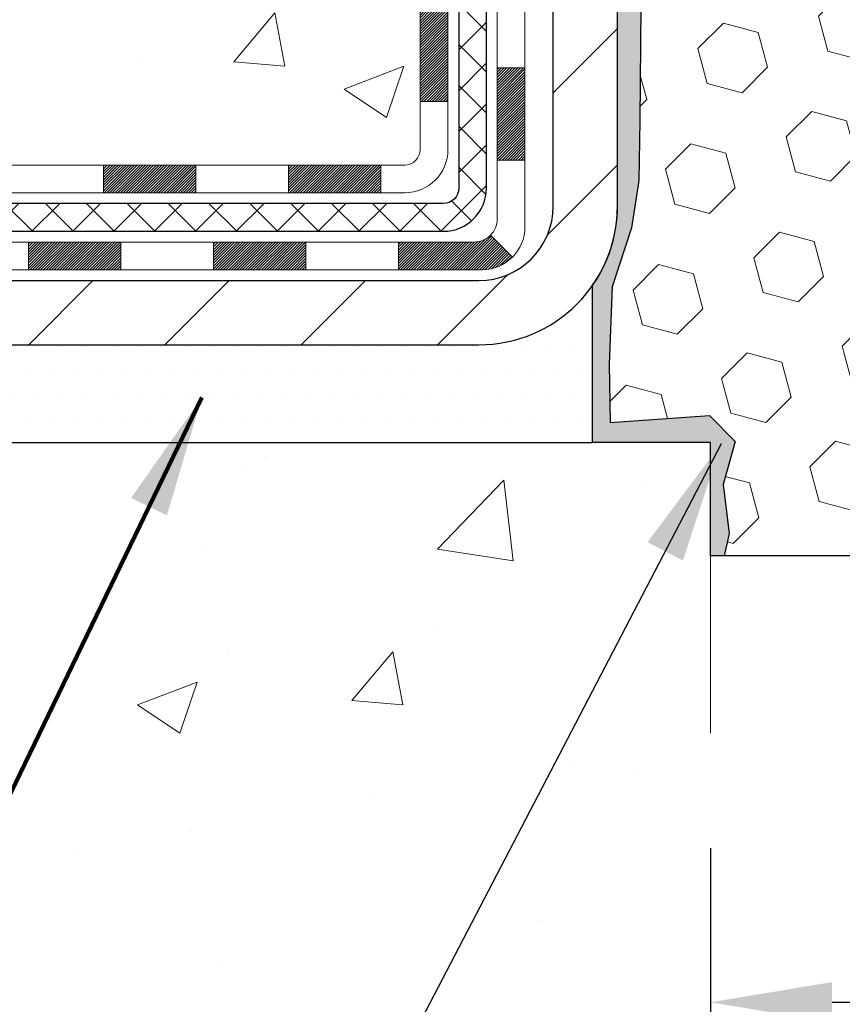
# Model space of a CAD drawing. Extents: x -7 to 3254, y -7 to 1977.
# Drawn here: x 12 to 14, y 13 to 16 of the extents above; entities that cross this region are included whole.
import ezdxf

# ---------------------------------------------------------------- set-up
doc = ezdxf.new("R2010")
doc.units = 0
doc.header["$LTSCALE"] = 5
doc.header["$MEASUREMENT"] = 0
doc.layers.get('DEFPOINTS').update_dxf_attribs({"linetype": 'CONTINUOUS'})
for name, color, linetype, lineweight in [('CONCRETE - H', 130, 'CONTINUOUS', 9), ('CONCRETE - L', 132, 'CONTINUOUS', 13), ('DECK COAT - H', 20, 'CONTINUOUS', 20), ('DECK COAT - L', 22, 'CONTINUOUS', 18), ('DIMS', 50, 'CONTINUOUS', 25), ('EPOXY ADHESIVE - H', 50, 'CONTINUOUS', 15), ('EPOXY ADHESIVE - L', 52, 'CONTINUOUS', 25), ('FOAM INSERT - H', 150, 'CONTINUOUS', 9), ('FOAM INSERT - L', 152, 'CONTINUOUS', 25), ('MIG FOOT - H', 251, 'CONTINUOUS', 20), ('MIG FOOT - L', 7, 'CONTINUOUS', 30), ('PVC SIDESHEET - H', 170, 'CONTINUOUS', 20), ('PVC SIDESHEET - L', 150, 'CONTINUOUS', 25), ('SETTING BED - H', 210, 'CONTINUOUS', 20), ('SETTING BED - L', 212, 'CONTINUOUS', 25), ('TEXT - 4', 241, 'CONTINUOUS', 25)]:
    doc.layers.add(name, color=color, linetype=linetype, lineweight=lineweight)
doc.styles.add('ROMANS', font='romans', dxfattribs={"width": 0.9})
doc.dimstyles.get("Standard").update_dxf_attribs({"dimtxt": 0.18, "dimasz": 0.18, "dimexe": 0.18, "dimexo": 0.0625, "dimgap": 0.09, "dimtad": 0, "dimtih": 1, "dimtoh": 1, "dimdec": 4, "dimzin": 0, "dimdsep": 46, "dimtxsty": 'Standard', "dimcen": 0.09, "dimadec": 0, "dimazin": 0, "dimtfac": 1, "dimtdec": 4, "dimtofl": 0, "dimtmove": 0, "dimatfit": 3, "dimfxl": 1, "dimtolj": 1, "dimtzin": 0, "dimarcsym": 0})
pattern_1 = [(49.99999999999999, (-149.043123990702, 77.84145480250002), (1.556454596243635, -0.1361721329122314), [0.16275, -1.79025]), (355, (-149.043123990702, 77.84145480250002), (-0.30109039394021, 1.632256930129026), [0.1302, -1.4322]), (100.45144446, (-148.913419442932, 77.83010712602002), (1.255364197397833, 1.496084780401926), [0.1383162166399999, -1.521478383039999]), (46.18420000000002, (-149.043123990702, 78.27545480250002), (2.315913687557312, -0.3591768393209761), [0.2441249999999999, -2.685374999999999]), (96.63563549, (-148.8501312540519, 78.24552332631002), (2.028216422113076, 2.113837363680775), [0.20747444214, -2.282218859199999]), (351.1841639899999, (-149.043123990702, 78.27545480250002), (2.028216420768858, 2.113837362585878), [0.1953, -2.14830000217]), (21, (-148.8261239907019, 78.16695480250003), (1.295288303097062, -0.8736829927437852), [0.16275, -1.79025]), (326.0000000000001, (-148.8261239907019, 78.16695480250003), (0.5279942702698324, 1.573575597751671), [0.1302, -1.4322]), (71.45144474, (-148.718183299522, 78.09414788692003), (1.823282557504037, 0.6998926015897878), [0.1383162123, -1.52147838304]), (37.50000000000001, (-149.043123990702, 77.84145480250002), (0.02638688603852075, 0.7223796628139459), [0, -1.41484, 0, -1.4539, 0, -1.437625]), (7.499999999999999, (-149.043123990702, 77.84145480250002), (0.5708608962494625, 0.8558734147847217), [0, -0.82894, 0, -1.38229, 0, -0.547925]), (327.5, (-149.527033990702, 77.84145480250002), (1.158394686494127, -0.04894407166360407), [0, -0.5425, 0, -1.6926, 0, -2.24595]), (317.5, (-149.744033990702, 77.84145480250002), (1.265513987472978, 0.2172278116611295), [0, -0.70525, 0, -1.12406, 0, -1.59495])]

# ---------------------------------------------------------------- blocks, each defined once
blk = doc.blocks.new('*D27')
at = {"layer": 'DEFPOINTS', "color": 0, "transparency": 16777216}
for p in [(13.74066801648064, 13.83020448351532), (27.74066801648064, 13.83020448351532), (27.74066801648064, 13.12666720145339)]:
    blk.add_point(p, dxfattribs=at)
at = {"layer": 'DIMS', "color": 0, "lineweight": -2, "transparency": 16777216}
for p, q in [((13.74066801648064, 13.52020448351532), (13.74066801648064, 12.81666720145339)), ((27.74066801648064, 13.52020448351532), (27.74066801648064, 12.81666720145339)), ((14.05066801648064, 13.12666720145339), (17.42368352939152, 13.12666720145339)), ((27.43066801648064, 13.12666720145339), (20.62701686272485, 13.12666720145339))]:
    blk.add_line(p, q, dxfattribs=at)
at = {"layer": 'DIMS', "color": 0, "transparency": 16777216}
for points in [[(14.05066801648064, 13.17833386812005), (14.05066801648064, 13.07500053478672), (13.74066801648064, 13.12666720145339)], [(27.43066801648064, 13.17833386812005), (27.43066801648064, 13.07500053478672), (27.74066801648064, 13.12666720145339)]]:
    blk.add_solid(points, dxfattribs=at)
at = {"layer": 'DIMS', "color": 0, "transparency": 16777216, "insert": (19.02535019605818, 13.12666720145339), "char_height": 0.31, "attachment_point": 5}
blk.add_mtext('\\A1;14 IN\\P [355.6mm]', dxfattribs=at)

msp = doc.modelspace()

# ---------------------------------------------------------------- hatches: boundary and pattern name
at = {"layer": 'CONCRETE - H'}
h = msp.add_hatch(dxfattribs=at)
h.set_pattern_fill('AR-CONC', color=256, scale=0.217)
h.set_pattern_definition(pattern_1)
edge = h.paths.add_edge_path()
edge.add_spline(control_points=[(3.985777310136285, 19.26752020252424), (3.847873280957202, 18.93501914182882), (3.345398937260427, 17.73772111397082), (6.216632165090942, 18.47768455976303), (7.194193459568424, 16.38322840730126), (6.889471375353622, 15.18518413874619), (6.629453920868087, 14.55680589931375)], knot_values=[0, 0, 0, 0, 0.8976278745051537, 3.234769126600763, 4.894874835587563, 6.87713024102711, 6.87713024102711, 6.87713024102711, 6.87713024102711], degree=3, periodic=0)
edge.add_line((6.629464186830148, 14.55680589931353), (7.122455572890118, 14.55680589931215))
edge.add_line((7.122455572890118, 14.55680589931215), (7.122455572890118, 14.75365590782516))
edge.add_line((7.122455572890118, 14.75365590782516), (7.79213927289004, 14.75365590782517))
edge.add_arc((7.792139272890125, 14.7930259078249), 0.03936999999972812, 269.9999999998759, 300.000000000109)
edge.add_line((7.81182427289005, 14.75893048767819), (7.947585180507957, 14.83731208423684))
edge.add_arc((8.00270318050761, 14.74184490782559), 0.1102359999995308, 90.0000000000295, 119.99999999993199, ccw=False)
edge.add_line((8.002703180507552, 14.85208090782513), (8.910661121536492, 14.85208090782513))
edge.add_arc((8.910661121536549, 14.89145090782524), 0.03937000000011182, 269.9999999999172, 300.0000000332594)
edge.add_line((8.930346121556397, 14.85735548768957), (9.610433307695615, 15.25000349049589))
edge.add_arc((9.670433248423024, 15.14608040782075), 0.1199999999999835, 90, 119.9999673213174, ccw=False)
edge.add_line((9.670433248423024, 15.26608040782074), (9.881874630982594, 15.26608040782082))
edge.add_arc((9.881874630982708, 15.30545040782096), 0.03937000000014024, 269.9999999998346, 314.9999999999927)
edge.add_line((9.909713424958113, 15.27761161384555), (10.02617994909045, 15.394078137978))
edge.add_arc((10.27588192339744, 15.14437616367157), 0.3531319186158823, 103.90200089111772, 135.0000000000644, ccw=False)
edge.add_arc((10.5651665164805, 13.97560639023135), 1.557170273114089, 76.09799910892599, 103.90200089106969, ccw=False)
edge.add_arc((10.85445110956405, 15.14437616367096), 0.3531319186163584, 44.999999999992724, 76.09799910896322, ccw=False)
edge.add_line((11.10415308387113, 15.39407813797797), (11.22061960800377, 15.27761161384552))
edge.add_arc((11.24845840197898, 15.30545040782064), 0.03936999999978212, 224.9999999999049, 270)
edge.add_line((11.24845840197898, 15.26608040782085), (12.95936350446314, 15.26608040782082))
edge.add_arc((12.95936350446308, 15.30545040782084), 0.03937000000001234, 270.0000000000828, 360.0000000000103)
edge.add_line((12.9987335044631, 15.30545040782084), (12.99873350446288, 16.60993396519183))
edge.add_line((12.99873350446288, 16.60993396519183), (12.99873350446322, 16.62123253342835))
edge.add_arc((12.95936350446317, 16.62123253342831), 0.03937000000004787, 6.204384036985042e-11, 72.69762276303406)
edge.add_line((12.97107271283338, 16.65882098031491), (12.95379977173994, 16.66534697710975))
edge.add_line((12.95379977173994, 16.66534697710975), (12.93662317556553, 16.67206135717814))
edge.add_line((12.93662317556553, 16.67206135717814), (12.91963926922907, 16.6791525037936))
edge.add_line((12.91963926922907, 16.6791525037936), (12.90294439764946, 16.68680880022967))
edge.add_line((12.90294439764946, 16.68680880022967), (12.88663490574586, 16.69521862975989))
edge.add_line((12.88663490574586, 16.69521862975989), (12.87079599142103, 16.70453420148084))
edge.add_line((12.87079599142103, 16.70453420148084), (12.85545546211111, 16.71472148156053))
edge.add_line((12.85545546211111, 16.71472148156053), (12.84062270794519, 16.72568666852072))
edge.add_line((12.84062270794519, 16.72568666852072), (12.82630711052391, 16.73733593320577))
edge.add_line((12.82630711052391, 16.73733593320577), (12.81251805492914, 16.74957549768672))
edge.add_line((12.81251805492914, 16.74957549768672), (12.79926677574556, 16.76233879928395))
edge.add_line((12.79926677574556, 16.76233879928395), (12.78656939419275, 16.77563118216969))
edge.add_line((12.78656939419275, 16.77563118216969), (12.77443926659922, 16.78945925825369))
edge.add_line((12.77443926659922, 16.78945925825369), (12.76287647600955, 16.80379062743873))
edge.add_line((12.76287647600955, 16.80379062743873), (12.75187801492794, 16.81858380610399))
edge.add_line((12.75187801492794, 16.81858380610399), (12.74144087585856, 16.83379731062874))
edge.add_line((12.74144087585856, 16.83379731062874), (12.73156205130559, 16.84938965739221))
edge.add_line((12.73156205130559, 16.84938965739221), (12.72223853377287, 16.86531936277356))
edge.add_line((12.72223853377287, 16.86531936277356), (12.71346725213144, 16.88154498502743))
edge.add_line((12.71346725213144, 16.88154498502743), (12.70524000757601, 16.89802845678699))
edge.add_line((12.70524000757601, 16.89802845678699), (12.69753979186751, 16.91473750792457))
edge.add_line((12.69753979186751, 16.91473750792457), (12.69034872848297, 16.93164043970589))
edge.add_line((12.69034872848297, 16.93164043970589), (12.68364846426201, 16.94870703889833))
edge.add_line((12.68364846426201, 16.94870703889833), (12.67741608850102, 16.96592129643577))
edge.add_line((12.67741608850102, 16.96592129643577), (12.67162615839507, 16.9832750948718))
edge.add_line((12.67162615839507, 16.9832750948718), (12.66625320399513, 17.00076040135656))
edge.add_line((12.66625320399513, 17.00076040135656), (12.66127175535271, 17.01836918304011))
edge.add_line((12.66127175535271, 17.01836918304011), (12.6566563425188, 17.03609340707254))
edge.add_line((12.6566563425188, 17.03609340707254), (12.6523814955448, 17.05392504060399))
edge.add_line((12.6523814955448, 17.05392504060399), (12.64842174448191, 17.0718560507845))
edge.add_line((12.64842174448191, 17.0718560507845), (12.64475161938154, 17.08987840476419))
edge.add_line((12.64475161938154, 17.08987840476419), (12.64134565029454, 17.10798406969315))
edge.add_line((12.64134565029454, 17.10798406969315), (12.63817836727256, 17.12616501272149))
edge.add_line((12.63817836727256, 17.12616501272149), (12.63522430036656, 17.14441320099928))
edge.add_line((12.63522430036656, 17.14441320099928), (12.63245797962796, 17.16272060167663))
edge.add_line((12.63245797962796, 17.16272060167663), (12.62985393510795, 17.18107918190361))
edge.add_line((12.62985393510795, 17.18107918190361), (12.62738669685771, 17.19948090883034))
edge.add_line((12.62738669685771, 17.19948090883034), (12.62503079492845, 17.21791774960693))
edge.add_line((12.62503079492845, 17.21791774960693), (12.62276075937157, 17.23638167138344))
edge.add_line((12.62276075937157, 17.23638167138344), (12.62055112023828, 17.25486464130995))
edge.add_line((12.62055112023828, 17.25486464130995), (12.61837640757975, 17.27335862653661))
edge.add_line((12.61837640757975, 17.27335862653661), (12.61837640757975, 17.28709395886665))
edge.add_line((12.61837640757975, 17.28709395886665), (12.62055112023828, 17.3055879440933))
edge.add_line((12.62055112023828, 17.3055879440933), (12.62276075937157, 17.32407091401984))
edge.add_line((12.62276075937157, 17.32407091401984), (12.62503079492845, 17.34253483579636))
edge.add_line((12.62503079492845, 17.34253483579636), (12.62738669685771, 17.36097167657294))
edge.add_line((12.62738669685771, 17.36097167657294), (12.62985393510795, 17.37937340349967))
edge.add_line((12.62985393510795, 17.37937340349967), (12.63245797962796, 17.39773198372666))
edge.add_line((12.63245797962796, 17.39773198372666), (12.63522430036656, 17.416039384404))
edge.add_line((12.63522430036656, 17.416039384404), (12.63817836727256, 17.4342875726818))
edge.add_line((12.63817836727256, 17.4342875726818), (12.64134565029454, 17.45246851571011))
edge.add_line((12.64134565029454, 17.45246851571011), (12.64475161938154, 17.47057418063909))
edge.add_line((12.64475161938154, 17.47057418063909), (12.64842174448191, 17.48859653461878))
edge.add_line((12.64842174448191, 17.48859653461878), (12.6523814955448, 17.50652754479927))
edge.add_line((12.6523814955448, 17.50652754479927), (12.6566563425188, 17.52435917833071))
edge.add_line((12.6566563425188, 17.52435917833071), (12.66127175535271, 17.54208340236315))
edge.add_line((12.66127175535271, 17.54208340236315), (12.66625320399513, 17.5596921840467))
edge.add_line((12.66625320399513, 17.5596921840467), (12.67162615839507, 17.57717749053145))
edge.add_line((12.67162615839507, 17.57717749053145), (12.67741608850102, 17.59453128896749))
edge.add_line((12.67741608850102, 17.59453128896749), (12.68364846426201, 17.61174554650492))
edge.add_line((12.68364846426201, 17.61174554650492), (12.69034872848297, 17.6288121456974))
edge.add_line((12.69034872848297, 17.6288121456974), (12.69753979186751, 17.64571507747871))
edge.add_line((12.69753979186751, 17.64571507747871), (12.70524000757601, 17.66242412861629))
edge.add_line((12.70524000757601, 17.66242412861629), (12.71346725213144, 17.67890760037585))
edge.add_line((12.71346725213144, 17.67890760037585), (12.72223853377298, 17.69513322262972))
edge.add_line((12.72223853377298, 17.69513322262972), (12.73156205130559, 17.7110629280111))
edge.add_line((12.73156205130559, 17.7110629280111), (12.74144087585867, 17.72665527477454))
edge.add_line((12.74144087585867, 17.72665527477454), (12.75187801492805, 17.7418687792993))
edge.add_line((12.75187801492805, 17.7418687792993), (12.76287647600967, 17.75666195796458))
edge.add_line((12.76287647600967, 17.75666195796458), (12.77443926659922, 17.7709933271496))
edge.add_line((12.77443926659922, 17.7709933271496), (12.78656939419275, 17.78482140323359))
edge.add_line((12.78656939419275, 17.78482140323359), (12.79926677574568, 17.7981137861193))
edge.add_line((12.79926677574568, 17.7981137861193), (12.81251805492914, 17.81087708771653))
edge.add_line((12.81251805492914, 17.81087708771653), (12.82630711052403, 17.82311665219751))
edge.add_line((12.82630711052403, 17.82311665219751), (12.84062270794519, 17.83476591688253))
edge.add_line((12.84062270794519, 17.83476591688253), (12.85545546211111, 17.84573110384272))
edge.add_line((12.85545546211111, 17.84573110384272), (12.87079599142103, 17.85591838392241))
edge.add_line((12.87079599142103, 17.85591838392241), (12.88663490574586, 17.86523395564339))
edge.add_line((12.88663490574586, 17.86523395564339), (12.90294439764958, 17.87364378517358))
edge.add_line((12.90294439764958, 17.87364378517358), (12.91963926922907, 17.88130008160965))
edge.add_line((12.91963926922907, 17.88130008160965), (12.93662317556553, 17.88839122822512))
edge.add_line((12.93662317556553, 17.88839122822512), (12.95379977173994, 17.89510560829351))
edge.add_line((12.95379977173994, 17.89510560829351), (12.97107271283338, 17.90163160508834))
edge.add_arc((12.95936350446311, 17.93922005197498), 0.03937000000010585, 287.3023772370265, 359.9999999999586)
edge.add_line((12.99873350446322, 17.93922005197496), (12.99873350446322, 18.12845510083366))
edge.add_line((12.99873350446322, 18.12845510083366), (13.0971585044629, 18.12845510083366))
edge.add_line((13.0971585044629, 18.12845510083366), (13.09689440085683, 18.12845510083365))
edge.add_arc((13.05778850446293, 18.13300765695387), 0.03936999999996848, 353.3597387389237, 417.0968478606554)
edge.add_line((13.07917510109877, 18.16606231448249), (12.76395716064295, 18.37001054595552))
edge.add_arc((12.94164700446439, 18.56870289938322), 0.2665564328766554, 179.9999999998381, 228.1938505934704, ccw=False)
edge.add_line((12.67509057158773, 18.56870289938397), (12.67509057158787, 18.61791650173356))
edge.add_line((12.67509057158787, 18.61791650173356), (12.58534686667875, 18.61791650173356))
edge.add_line((12.58534686667875, 18.61791650173356), (12.58534686667875, 18.56422262914313))
edge.add_line((12.58534686667875, 18.56422262914313), (12.38652796904083, 18.56422262914312))
edge.add_arc((12.38652796904083, 18.64296278662344), 0.07874015748032548, 180.0000000000052, 270, ccw=False)
edge.add_line((12.3077878115605, 18.64296278662344), (12.3077878115605, 18.76758588759164))
edge.add_line((12.3077878115605, 18.76758588759164), (5.240669532458952, 18.76758588759164))
edge.add_line((5.240669532458952, 18.76758588759164), (5.240669532458952, 19.26752020252424))
edge.add_line((5.240669532458952, 19.26752020252424), (3.985777310136285, 19.26752020252424))
h.paths.add_polyline_path([(6.306715710912641, 17.15636032023712), (8.941715710912604, 17.15636032023712), (8.941715710912604, 18.13802698690379), (6.306715710912641, 18.13802698690379)], flags=17)
h = msp.add_hatch(dxfattribs=at)
h.set_pattern_fill('AR-CONC', color=256, scale=0.217)
h.set_pattern_definition(pattern_1)
edge = h.paths.add_edge_path()
edge.add_line((6.629453920867974, 14.55680589931353), (10.33494271691464, 14.55680589930316))
edge.add_line((10.33494271691464, 14.55680589930316), (10.33494271691237, 13.74112655697337))
edge.add_line((10.33494271691237, 13.74112655697337), (10.60052714645818, 13.81430236327108))
edge.add_line((10.60052714645806, 13.81430236327108), (10.49027533166864, 13.71085808270459))
edge.add_line((10.49027533166876, 13.71085808270459), (10.8024253273766, 13.75995594938485))
edge.add_line((10.8024253273766, 13.75995594938485), (10.80242532737887, 14.55680589930185))
edge.add_line((10.80242532737887, 14.55680589930185), (13.67539605603181, 14.55680589929381))
edge.add_line((13.67539605603181, 14.55680589929381), (13.67539605602568, 12.5434593098517))
edge.add_spline(control_points=[(13.67539605602568, 12.5434593098517), (13.23582910057749, 12.5603487674486), (12.30433348509032, 12.59613957361472), (10.50204391085029, 11.90576627130955), (9.186722247595554, 13.90379293380369), (6.846446609415494, 13.41067681006223), (6.666680014686136, 14.36018218222114), (6.629453920867974, 14.55680589931353)], knot_values=[0, 0, 0, 0, 1.332308185977929, 2.823322404776305, 5.141569464197504, 7.287758576092784, 7.848260585836671, 7.848260585836671, 7.848260585836671, 7.848260585836671], degree=3, periodic=0)
h.paths.add_polyline_path([(8.228382656963731, 13.38499026946961), (9.770049323630388, 13.38499026946961), (9.770049323630388, 14.17665693613628), (8.228382656963731, 14.17665693613628)], flags=25)
at = {"layer": 'DECK COAT - H'}
h = msp.add_hatch(dxfattribs=at)
h.set_pattern_fill('ANSI31', color=256, scale=0.03937, style=0)
h.set_pattern_definition([(45, (-166.0455109185029, -124.4489785688735), (-0.003479849246914297, 0.003479849246914297), [])])
h.paths.add_polyline_path([(13.0695995044629, 15.66505557179207), (12.99873350446288, 15.66505557179201), (12.99873350446299, 15.42883557179201), (13.06959950446301, 15.42883557179206)])
h.paths.add_polyline_path([(13.06959950446267, 16.13749557179207), (12.99873350446265, 16.13749557179202), (12.99873350446276, 15.90127557179201), (13.06959950446279, 15.90127557179207)])
h.paths.add_polyline_path([(13.06959950446245, 16.60993396519177), (12.99873350446242, 16.60993396519171), (12.99873350446254, 16.37371557179202), (13.06959950446256, 16.37371557179208)])
h.paths.add_polyline_path([(12.7997039186628, 16.87421759235957), (12.78964943917927, 16.89029859061597), (12.78025118611393, 16.90676286883951), (12.77148323516693, 16.92358482564603), (12.7633202295265, 16.94073309256069), (12.75573681909887, 16.95817623284134), (12.74870765378981, 16.97588280974571), (12.74634253442255, 16.9824097499374), (12.68071563424783, 16.95680772043525), (12.68364846426678, 16.94870703889822), (12.69034872848775, 16.93164043970577), (12.69753979187229, 16.91473750792446), (12.70524000758067, 16.89802845678688), (12.71346725213621, 16.88154498502732), (12.72223853377764, 16.86531936277345), (12.73156205131025, 16.84938965739209), (12.74144087586333, 16.83379731062863), (12.75187801493271, 16.81858380610387), (12.76287647601433, 16.80379062743862), (12.77443926660399, 16.78945925825357), (12.78656939419753, 16.77563118216958), (12.79926677575034, 16.76233879928384), (12.81251805493392, 16.74957549768661), (12.81799140331557, 16.74471719539147), (12.86483514599414, 16.79748918627831), (12.86061669581082, 16.80111298548709), (12.84696720949958, 16.81441970745149), (12.83406074397445, 16.82852008270277), (12.82188849908633, 16.84327227928239), (12.81044153888152, 16.85853541442432)])
h.paths.add_polyline_path([(12.68916548955795, 17.27365424583635, -0.05548686241699283), (12.68915689369172, 17.28672111945551), (12.69125524552263, 17.30557145047086), (12.69340284690011, 17.32441682215116), (12.69563632761654, 17.34325354594651), (12.69799231746472, 17.36207793330695), (12.70050744623691, 17.38088629568253), (12.70321834372592, 17.39967494452327), (12.70616163972423, 17.41844019127925), (12.70824269908135, 17.43057944357366), (12.63945643462515, 17.44162397725191), (12.63817836727733, 17.43428757268168), (12.63522430037133, 17.41603938440389), (12.63245797963273, 17.39773198372654), (12.62985393511261, 17.37937340349956), (12.62738669686249, 17.36097167657283), (12.62503079493322, 17.34253483579624), (12.62276075937635, 17.32407091401976), (12.62055112024305, 17.30558794409322), (12.61837640758452, 17.28709395886656, 0.05859327961190841), (12.6183832530842, 17.27330041168705), (12.62055112024305, 17.25486464130984), (12.62276075937635, 17.23638167138333), (12.62503079493322, 17.21791774960681), (12.62738669686249, 17.19948090883022), (12.62776963781155, 17.19662477007918), (12.69730187996336, 17.20389125607642), (12.69563632761654, 17.21719903945652), (12.69340284690011, 17.23603576325186), (12.69125524552263, 17.25488113493216)])
h.paths.add_polyline_path([(12.84696720949958, 17.74603287795151), (12.86061669581082, 17.75933959991593), (12.87501800305736, 17.77171083663492), (12.89017923951272, 17.78300649811251), (12.90606171270625, 17.79320432642299), (12.92370898352979, 17.80312370861336), (12.88644813999079, 17.86512411037265), (12.87079599142581, 17.8559183839223), (12.85545546211577, 17.84573110384261), (12.84062270794996, 17.83476591688242), (12.82630711052869, 17.8231166521974), (12.81251805493392, 17.81087708771642), (12.79926677575034, 17.79811378611919), (12.78656939419753, 17.78482140323348), (12.77443926660399, 17.77099332714948), (12.76287647601433, 17.75666195796447), (12.75187801493283, 17.74186877929918), (12.74144087586345, 17.72665527477443), (12.73156205131025, 17.71106292801099), (12.72223853377776, 17.69513322262961), (12.71346725213621, 17.67890760037574), (12.71212569649722, 17.67621976311247), (12.77650332007286, 17.64649916074939), (12.78025118611393, 17.65368971656352), (12.78964943917927, 17.67015399478703), (12.7997039186628, 17.68623499304346), (12.81044153888152, 17.7019171709787), (12.82188849908633, 17.71718030612061), (12.83406074397445, 17.73193250270023)])
h.paths.add_polyline_path([(13.06959950446802, 18.12845510083355), (12.99873350446799, 18.12845510083355), (12.99873350446799, 18.05310948971496), (13.06959950446802, 18.05310948971496)])
h.paths.add_polyline_path([(13.26644950446112, 15.98678009381112), (13.19558350446269, 15.98678009381106), (13.1955835044628, 15.75056009381106), (13.26644950446158, 15.75056009381112)])
h.paths.add_polyline_path([(13.2664495044601, 16.45922009381113), (13.19558350446235, 16.45922009381107), (13.19558350446258, 16.22300009381107), (13.26644950446055, 16.22300009381112)])
h.paths.add_polyline_path([(13.09631455650927, 16.9038032401676), (13.09469420950987, 16.90416775471786), (13.08895618959562, 16.90537973819895), (13.08212191204851, 16.9068480768037), (13.07550755403238, 16.90831258749486), (13.06922826139046, 16.90976552272184), (13.06320595610603, 16.91124089233986), (13.0574909339945, 16.91273353802501), (13.05209846555843, 16.91424531803139), (13.04704596443574, 16.9157767684552), (13.0411499360612, 16.91772180986817), (13.03485314590935, 16.92009523701637), (13.02946816668967, 16.92243594964074), (13.00110048039338, 16.85753458782662), (13.00373171269476, 16.85634699321159), (13.00817367453206, 16.85448082743636), (13.01270329295053, 16.85270628514044), (13.01731819153989, 16.85101717190238), (13.02201569760101, 16.84940747031106), (13.02679313843501, 16.84787116295527), (13.03164784134268, 16.84640223242391), (13.03657713362489, 16.84499466130575), (13.04157834258265, 16.84364243218968), (13.04664879551697, 16.84233952766451), (13.05178581972874, 16.8410799303191), (13.05698666657159, 16.83985757211619), (13.06224708197195, 16.83866509792887), (13.06756315195415, 16.8374947139462), (13.0729313956904, 16.83633882530211), (13.07834833235304, 16.8351898371304), (13.08323023694791, 16.83415562328361, -0.2906124959815097), (13.19116904090313, 16.73332875538398), (13.25976474535562, 16.75112255449102, 0.2906124959815037)])
h = msp.add_hatch(dxfattribs=at)
h.set_pattern_fill('ANSI31', color=256, scale=0.03937, style=0)
h.set_pattern_definition([(45, (-162.2584519007849, -146.7203771714296), (-0.003479849246914297, 0.003479849246914297), [])])
h.paths.add_polyline_path([(12.42618641648053, 15.26608040782082), (12.18996641648076, 15.26608040782082), (12.18996641648076, 15.1952144078208), (12.42618641648053, 15.1952144078208)])
h.paths.add_polyline_path([(12.23445451648061, 15.06923040782084), (11.99823451648084, 15.06923040782084), (11.99823451648084, 14.99836440782082), (12.23445451648061, 14.99836440782082)])
h.paths.add_polyline_path([(12.70689451648062, 15.06923040782084), (12.47067451648084, 15.06923040782084), (12.47067451648084, 14.99836440782082), (12.70689451648062, 14.99836440782082)])
edge = h.paths.add_edge_path()
edge.add_arc((13.1365285044632, 15.12828540782084), 0.05905499999999223, 269.99999999997243, 314.9999999999805, ccw=False)
edge.add_line((13.1365285044632, 15.06923040782084), (12.94311451648096, 15.06923040782084))
edge.add_line((12.94311451648085, 15.06923040782084), (12.94311451648085, 14.99836440782082))
edge.add_line((12.94311451648085, 14.99836440782082), (13.15621350446284, 14.99836440782082))
edge.add_arc((13.15621350446432, 15.10860040781444), 0.1102359999936198, 269.9999999992762, 315.0000000019324)
edge.add_line((13.23416212759335, 15.03065178469069), (13.17828669542612, 15.08652721685786))
h.paths.add_polyline_path([(13.26644950446203, 15.51434009381123), (13.19558350446292, 15.5141714607893), (13.19558350446303, 15.2779514607893), (13.2664495044626, 15.27812009381122)])
h.paths.add_polyline_path([(12.89862641648054, 15.26608040782082), (12.66240641648076, 15.26608040782082), (12.66240641648076, 15.1952144078208), (12.89862641648054, 15.1952144078208)])
at = {"layer": 'EPOXY ADHESIVE - H'}
h = msp.add_hatch(dxfattribs=at)
h.set_pattern_fill('AR-SAND', color=256, scale=0.03937007874015701)
h.set_pattern_definition([(37.50000000000001, (81.1274739640304, -11.6937773931015), (-0.002480053468882181, 0.07585920350445416), [0, -0.05984251968503865, 0, -0.06692913385826692, 0, -0.06397637795275514]), (7.499999999999999, (81.1274739640304, -11.6937773931015), (0.06967624823888606, 0.1111081128043191), [0, -0.03228346456692874, 0, -0.05393700787401511, 0, -0.02066929133858243]), (327.5, (81.07904876718001, -11.6937773931015), (0.1226040103051755, 0.0002227973833450738), [0, -0.0196850393700785, 0, -0.07086614173228262, 0, -0.09251968503936897]), (317.5, (81.07904876718001, -11.6937773931015), (0.118351441124892, 0.03455415609977319), [0, -0.009842519685039252, 0, -0.04645669291338526, 0, -0.05314960629921196])])
edge = h.paths.add_edge_path()
edge.add_line((13.78790773849246, 18.47282924081068), (13.78658990140289, 18.1591558777973))
edge.add_line((13.78658990140289, 18.1591558777973), (13.76961280082028, 18.04577273948101))
edge.add_line((13.76961280082028, 18.04577273948101), (13.78631637131835, 17.94682963406288))
edge.add_line((13.78631637131835, 17.94682963406288), (13.7927279165007, 17.73544976786891))
edge.add_line((13.7927279165007, 17.73544976786891), (13.81195890497989, 17.57531424611537))
edge.add_line((13.81195890497989, 17.57531424611537), (13.7927279165007, 17.5112604817223))
edge.add_line((13.7927279165007, 17.5112604817223), (13.80554735979754, 17.29347590555247))
edge.add_line((13.80554735979754, 17.29347590555247), (13.81195890497989, 17.15068345537432))
edge.add_line((13.81195890497989, 17.15068345537432), (13.7927279165007, 16.90727781775561))
edge.add_line((13.7927279165007, 16.90727781775561), (13.80554735979754, 16.70230266153797))
edge.add_line((13.80554735979754, 16.70230266153797), (13.7927279165007, 16.36281526655833))
edge.add_line((13.7927279165007, 16.36281526655833), (13.7927279165007, 16.28782314056619))
edge.add_line((13.7927279165007, 16.28782314056619), (13.55812670922015, 16.275041002298))
edge.add_line((13.55812670922015, 16.275041002298), (13.57506100930416, 16.02832249522231))
edge.add_line((13.57506100930416, 16.02832249522231), (13.56195407037288, 15.67306397731505))
edge.add_line((13.56195407037288, 15.67306397731505), (13.55952249548184, 15.38000526061575))
edge.add_line((13.55952249548184, 15.38000526061575), (13.55722721753537, 15.22681979170531))
edge.add_line((13.55722721753537, 15.22681979170531), (13.53871749415035, 15.10596865309518))
edge.add_line((13.53871749415035, 15.10596865309518), (13.48935723152138, 14.95463857342739))
edge.add_line((13.48935723152138, 14.95463857342739), (13.48137058558623, 14.75684333636988))
edge.add_line((13.48137058558623, 14.75684333636988), (13.48402254814314, 14.60839433842065))
edge.add_line((13.48402254814314, 14.60839433842065), (13.7379215183602, 14.6259378677897))
edge.add_line((13.7379215183602, 14.6259378677897), (13.80294312957133, 14.55972086159005))
edge.add_line((13.80294312957133, 14.55972086159005), (13.77237985990874, 14.44973452275181))
edge.add_line((13.77237985990874, 14.44973452275181), (13.78766144338024, 14.32447221054227))
edge.add_line((13.78766144338024, 14.32447221054227), (13.77499694792166, 14.26752020252442))
edge.add_line((13.77499694792166, 14.26752020252442), (13.74066953245861, 14.26752020252442))
edge.add_line((13.74066953245861, 14.26752020252442), (13.74067064680744, 14.55680589929364))
edge.add_line((13.74067064680744, 14.55680589929364), (13.43918276433638, 14.55680590640216))
edge.add_line((13.43918276433638, 14.55680590640216), (13.43918196072789, 14.95875074327742))
edge.add_arc((13.14833801648155, 15.16113539930294), 0.354329999999071, 325.1677542162585, 360.0000000000414)
edge.add_line((13.50266801648061, 15.16113539930319), (13.5035614409791, 16.35835379270335))
edge.add_line((13.5035614409791, 16.35835379270335), (13.73977459198045, 16.35835379270267))
edge.add_line((13.73977459198045, 16.35835379270267), (13.74066953245816, 18.39252020252425))
edge.add_arc((13.54390065644279, 18.56230811017713), 0.2598959871823429, 319.2097510611048, 339.8617083185786)
at = {"layer": 'FOAM INSERT - H'}
h = msp.add_hatch(dxfattribs=at)
h.set_pattern_fill('HEX', color=256, scale=0.7375, angle=45, style=0)
h.set_pattern_definition([(45, (15.14747454997652, 8.648147234031867), (-0.1129061678314121, 0.1129061678314121), [0.0921875, -0.184375]), (165, (15.14747454997652, 8.648147234031867), (-0.04132652567024627, -0.1542326935016583), [0.0921875, -0.184375]), (105, (15.21266095636716, 8.713333640422505), (-0.1542326935016584, -0.04132652567024618), [0.0921875, -0.184375])])
edge = h.paths.add_edge_path()
edge.add_arc((20.36566801648064, 17.51752020252429), 0.1875, 0, 90)
edge.add_line((20.36566801648064, 17.70502020252429), (20.36566801648064, 18.39252020252466))
edge.add_arc((20.56243689250275, 18.56230811017888), 0.2598959871883355, 183.9810485659212, 220.7902489381484, ccw=False)
edge.add_line((20.30316801648064, 18.5442644386335), (20.30316801648041, 18.76619518615599))
edge.add_arc((20.25629301648038, 18.76619518615588), 0.04687500000003553, -75.52248782121183, 1.3028511602897197e-10, ccw=False)
edge.add_arc((20.24457426649218, 18.81158170975854), 0.09375000001091939, 184.1951275990744, 284.4775121731896, ccw=False)
edge.add_line((20.15107545069191, 18.80472357983903), (20.14763004949646, 18.85169570423833))
edge.add_arc((20.04789797931804, 18.84438036566226), 0.1000000000027782, 4.195127596721072, 74.02685581361261)
edge.add_arc((19.88441801648159, 18.27324776508874), 0.6940691421797449, 74.02685581594866, 112.5869559431727)
edge.add_arc((19.69465340426726, 18.72942065907237), 0.1999999999999737, 112.5869559431752, 163.7578668714437)
edge.add_arc((19.41262747594004, 18.81158170976651), 0.09375000000001686, 196.2421331285516, 343.75786687144836, ccw=False)
edge.add_arc((19.13060154761283, 18.7294206590725), 0.1999999999999291, 16.24213312852194, 67.41304405682297)
edge.add_arc((18.94083693539878, 18.27324776508888), 0.6940691421795844, 67.41304405684686, 112.5869559429149)
edge.add_arc((18.75107232318658, 18.72942065907321), 0.1999999999999836, 112.5869559429116, 163.7578668716163)
edge.add_arc((18.46904639485899, 18.81158170976651), 0.09375000000010905, 196.2421331283724, 343.75786687162764, ccw=False)
edge.add_arc((18.18702046653141, 18.72942065907323), 0.199999999999987, 16.24213312837506, 67.41304405708556)
edge.add_arc((17.99725585431921, 18.27324776508883), 0.6940691421796576, 67.41304405708887, 112.5869559431417)
edge.add_arc((17.80749124210521, 18.72942065907247), 0.2000000000000058, 112.5869559431548, 163.7578668714759)
edge.add_arc((17.525465313778, 18.81158170976651), 0.09374999999996968, 196.2421331285828, 343.75786687143096, ccw=False)
edge.add_arc((17.24343938545081, 18.72942065907232), 0.1999999999999981, 16.2421331285607, 67.41304405682249)
edge.add_arc((17.05367477323645, 18.27324776508876), 0.694069142179726, 67.41304405682027, 112.5869559428989)
edge.add_arc((16.86391016102436, 18.72942065907332), 0.1999999999999614, 112.5869559429176, 163.7578668716484)
edge.add_arc((16.58188423269684, 18.81158170976649), 0.09375000000004709, 196.2421331283565, 343.75786687162565, ccw=False)
edge.add_arc((16.29985830436928, 18.72942065907321), 0.2000000000000248, 16.24213312838675, 67.41304405711765)
edge.add_arc((16.11009369215714, 18.27324776508883), 0.6940691421796542, 67.41304405710177, 112.5869559431549)
edge.add_arc((15.92032907994306, 18.7294206590725), 0.1999999999999303, 112.586955943177, 163.7578668714781)
edge.add_arc((15.63830315161584, 18.81158170976651), 0.09375000000001686, 196.2421331285516, 343.75786687144836, ccw=False)
edge.add_arc((15.35627722328869, 18.72942065907249), 0.1999999999998887, 16.24213312852955, 67.41304405679729)
edge.add_arc((15.16651261107438, 18.27324776508876), 0.6940691421797346, 67.41304405682469, 112.5869559429129)
edge.add_arc((14.97674799886215, 18.72942065907322), 0.2000000000000076, 112.5869559429176, 163.7578668716224)
edge.add_arc((14.69472207053462, 18.8115817097665), 0.09375000000004907, 196.2421331283606, 343.7578668716215, ccw=False)
edge.add_arc((14.41269614220707, 18.72942065907321), 0.2000000000000265, 16.24213312838661, 67.41304405711718)
edge.add_arc((14.22293152999501, 18.27324776508899), 0.6940691421794808, 67.41304405710106, 106.0770345893663)
edge.add_arc((14.05841624191453, 18.8440830002263), 0.100000000002857, 106.0770345916565, 175.8048724010249)
edge.add_line((13.95868417173631, 18.8513983388063), (13.95526058227006, 18.80472357984804))
edge.add_arc((13.86176176648064, 18.81158170976651), 0.09375000000001599, 255.5224878212517, 355.8048724010726, ccw=False)
edge.add_arc((13.85004301646978, 18.76619518616972), 0.04687499998914892, 180.0000000001129, 255.52248783869652, ccw=False)
edge.add_line((13.80316801648064, 18.76619518616963), (13.80316801648064, 18.54426443863299))
edge.add_arc((13.54389914045851, 18.56230811017858), 0.2598959871883841, 339.8617083187082, 356.0189514340341, ccw=False)
edge.add_line((13.78790622251404, 18.4728292408106), (13.78658838542447, 18.15915587779751))
edge.add_line((13.78658838542447, 18.15915587779751), (13.76961128484186, 18.04577273948082))
edge.add_line((13.76961128484186, 18.04577273948082), (13.78631485533992, 17.9468296340632))
edge.add_line((13.78631485533992, 17.9468296340632), (13.79272640052227, 17.73544976786878))
edge.add_line((13.79272640052227, 17.73544976786878), (13.81195738900146, 17.57531424611512))
edge.add_line((13.81195738900146, 17.57531424611512), (13.79272640052227, 17.51126048172222))
edge.add_line((13.79272640052227, 17.51126048172222), (13.805545843819, 17.29347590555256))
edge.add_line((13.805545843819, 17.29347590555256), (13.81195738900146, 17.15068345537401))
edge.add_line((13.81195738900146, 17.15068345537401), (13.79272640052227, 16.90727781775582))
edge.add_line((13.79272640052227, 16.90727781775582), (13.80554584381912, 16.70230266153823))
edge.add_line((13.80554584381912, 16.70230266153823), (13.79272640052227, 16.36281526655851))
edge.add_line((13.79272640052227, 16.36281526655851), (13.79272640052227, 16.28782314056617))
edge.add_line((13.79272640052227, 16.28782314056617), (13.58988625143016, 16.27504100229784))
edge.add_line((13.58988625143013, 16.27504100229784), (13.58871213411851, 16.02832249522216))
edge.add_line((13.58871213411851, 16.02832249522216), (13.563020512321, 15.68724212039805))
edge.add_line((13.563020512321, 15.68724212039805), (13.55952097950342, 15.38000526061559))
edge.add_line((13.55952097950342, 15.38000526061559), (13.55677898966093, 15.22681979170515))
edge.add_line((13.55677898966096, 15.22681979170515), (13.53826926627593, 15.10596865309501))
edge.add_line((13.53826926627593, 15.10596865309501), (13.48890900364697, 14.95463857342722))
edge.add_line((13.48890900364697, 14.95463857342722), (13.48092235771182, 14.75684333636972))
edge.add_line((13.48092235771182, 14.75684333636972), (13.48357432026873, 14.60839433842049))
edge.add_line((13.48357432026873, 14.60839433842049), (13.73747329048578, 14.62593786778954))
edge.add_line((13.73747329048578, 14.62593786778954), (13.80294161359279, 14.55972086159003))
edge.add_line((13.80294161359279, 14.55972086159003), (13.77237834393031, 14.44973452275182))
edge.add_line((13.77237834393031, 14.44973452275182), (13.78765992740182, 14.32447221054219))
edge.add_line((13.78765992740182, 14.32447221054219), (13.77499543194335, 14.26752020252429))
edge.add_line((13.77499543194335, 14.26752020252429), (20.36566801648064, 14.26752020252429))
edge.add_line((20.36566801648064, 14.26752020252429), (20.36566801648064, 15.83002020252429))
edge.add_arc((20.36566801648064, 16.01752020252429), 0.1875, 270, 360)
edge.add_line((20.55316801648064, 16.01752020252429), (20.55316801648064, 16.33002020252429))
edge.add_arc((20.36566801648064, 16.33002020252429), 0.1875, 0, 90)
edge.add_line((20.36566801648064, 16.51752020252429), (20.36566801648064, 17.01752020252429))
edge.add_arc((20.36566801648064, 17.20502020252429), 0.1875, 270, 360)
edge.add_line((20.55316801648064, 17.20502020252429), (20.55316801648064, 17.51752020252429))
at = {"layer": 'MIG FOOT - H'}
h = msp.add_hatch(dxfattribs=at)
h.set_pattern_fill('ANSI31', color=256, scale=1.9685, style=0)
h.set_pattern_definition([(45, (-930.2782442061758, -448.2951465229329), (-0.1739924623457148, 0.1739924623457148), [])])
h.paths.add_polyline_path([(13.33866801648119, 18.02550539930334), (13.50266801648118, 18.02550539930323), (13.50266801648073, 17.46300539930323), (13.33866801648108, 17.46300539930323)])
edge = h.paths.add_edge_path()
edge.add_line((13.33866801648074, 17.08800539930323), (13.50266801648073, 17.08800539930323))
edge.add_line((13.50266801648073, 17.08800539930323), (13.50266801648061, 15.16113539930322))
edge.add_arc((13.14833801648049, 15.16113539930328), 0.3543300000001182, 270.00000000001836, 359.9999999999908, ccw=False)
edge.add_line((13.14833801648061, 14.80680539930322), (10.78391804748063, 14.80680539930322))
edge.add_line((10.78391804748063, 14.80680539930322), (10.78391804748085, 14.97080539930326))
edge.add_line((10.78391804748085, 14.97080539930326), (13.14833801648061, 14.9708053993032))
edge.add_arc((13.14833801648072, 15.16113539930316), 0.1903299999999604, 269.9999999999658, 360.0000000000171)
edge.add_line((13.33866801648063, 15.16113539930322), (13.33866801648074, 17.08800539930323))
h.paths.add_polyline_path([(9.81516801648084, 14.9708053993032), (10.34641498548083, 14.97080539930309), (10.34641498548072, 14.8068053993031), (9.815168016480612, 14.8068053993031)])
at = {"layer": 'PVC SIDESHEET - H'}
h = msp.add_hatch(dxfattribs=at)
h.set_pattern_fill('ANSI37', color=256, scale=0.59055, style=0)
h.set_pattern_definition([(45, (-171.101949153181, -146.820072496137), (-0.05219773870371446, 0.05219773870371446), []), (135, (-171.101949153181, -146.820072496137), (-0.05219773870371446, -0.05219773870371446), [])])
edge = h.paths.add_edge_path()
edge.add_line((13.16802450446281, 15.20702540782082), (13.16802450446212, 16.68377482572558))
edge.add_line((13.16802450446212, 16.68377482572558), (13.0971585044679, 16.68377482572558))
edge.add_line((13.0971585044679, 16.68377482572558), (13.09715850446278, 15.20702540782082))
edge.add_arc((13.05778850446282, 15.20702540782074), 0.0393699999999626, -90.00000000008271, 1.2397549653542228e-10, ccw=False)
edge.add_line((13.05778850446271, 15.16765540782077), (11.20768943210217, 15.16765540782083))
edge.add_arc((11.20768943210228, 15.20702540782068), 0.03936999999984891, 225, 270, ccw=False)
edge.add_line((11.17985063812708, 15.17918661384547), (11.03455609893288, 15.32448115303964))
edge.add_arc((10.85445110956383, 15.14437616367061), 0.254706918616741, 45, 76.09799910892364)
edge.add_arc((10.56516651648056, 13.97560639023109), 1.458745273114345, 76.0979991089222, 89.99999999999889)
edge.add_line((10.56516651648056, 15.43435166334544), (10.56516651648056, 15.36348566334544))
edge.add_arc((10.56516651648045, 13.97560639023104), 1.387879273114407, 76.0979991089194, 89.99999999999773, ccw=False)
edge.add_arc((10.85445110956394, 15.1443761636707), 0.1838409186166517, 44.999999999981185, 76.09799910891832, ccw=False)
edge.add_line((10.98444626977735, 15.27437132388405), (11.12974080897132, 15.12907678468997))
edge.add_arc((11.20768943210217, 15.20702540782079), 0.1102359999999386, 224.9999999999896, 270.0000000000148)
edge.add_line((11.20768943210228, 15.09678940782084), (13.05778850446282, 15.09678940782084))
edge.add_arc((13.05778850446282, 15.20702540782082), 0.1102359999999862, 270, 360)
edge = h.paths.add_edge_path()
edge.add_arc((10.56516651648056, 13.97560639023112), 1.458745273114317, 90.00000000000333, 103.9020008910643)
edge.add_arc((10.27588192339741, 15.14437616367101), 0.2547069186164078, 103.9020008910622, 135)
edge.add_line((10.09577693402869, 15.32448115303981), (9.950482394834381, 15.1791866138455))
edge.add_arc((9.922643600858947, 15.20702540782082), 0.03937000000000822, 270, 315, ccw=False)
edge.add_line((9.922643600858947, 15.1676554078208), (9.696806288489626, 15.1676554078208))
edge.add_arc((9.696806288489626, 15.0476554078208), 0.1200000000000045, 90, 120.0000000000004)
edge.add_line((9.63680628848968, 15.15157845627493), (8.956720057391436, 14.75893048767819))
edge.add_arc((8.937035057391341, 14.79302590782513), 0.03936999999995876, 270, 300.000000000051, ccw=False)
edge.add_line((8.937035057391341, 14.75365590782516), (7.992154020801564, 14.75365590782516))
edge.add_line((7.992154020801564, 14.75365590782516), (7.992154020801564, 14.6827899078252))
edge.add_line((7.992154020801564, 14.6827899078252), (8.937035057391341, 14.6827899078252))
edge.add_arc((8.937035057391455, 14.7930259078251), 0.110235999999901, 269.9999999999853, 300.0000000000081)
edge.add_line((8.992153057391334, 14.69755873141361), (9.67435884056593, 15.09143042397218))
edge.add_arc((9.694358840565911, 15.05678940782084), 0.03999999999995874, 90, 120.00000000000401, ccw=False)
edge.add_line((9.694358840565911, 15.09678940782081), (9.922643600858947, 15.09678940782084))
edge.add_arc((9.922643600858947, 15.20702540782082), 0.1102359999999862, 270.0000000000148, 314.9999999999791)
edge.add_line((10.0005922239898, 15.12907678468991), (10.14588676318434, 15.27437132388437))
edge.add_arc((10.27588192339752, 15.14437616367115), 0.1838409186162881, 103.9020008910556, 134.9999999999687, ccw=False)
edge.add_arc((10.56516651648067, 13.97560639023109), 1.387879273114356, 90.00000000000591, 103.90200089106179, ccw=False)
edge.add_line((10.56516651648056, 15.36348566334544), (10.56516651648056, 15.43435166334544))
at = {"layer": 'SETTING BED - H', "linetype": 'Continuous'}
h = msp.add_hatch(dxfattribs=at)
h.set_pattern_fill('DOTS', color=256, scale=0.9842500000000001, style=0)
h.set_pattern_definition([(7.016477563892661e-15, (1.754152714709363, 5.205802133413613), (0.0307578125, 0.061515625), [0, -0.061515625])])
h.paths.add_polyline_path([(10.80242532737887, 14.55680589930185), (10.8024253273766, 13.75995594938485), (10.7580232975827, 13.75297198344177), (10.7580232975827, 14.9708053993032), (10.78391804748051, 14.9708053993032), (10.78391804748051, 14.80680539930322), (13.43882524860342, 14.80678037638378), (13.43918276433638, 14.55680589929446)])
h.paths.add_polyline_path([(10.37230973537797, 14.9708053993032), (10.34641498548049, 14.9708053993032), (10.34641498548049, 14.80680539930316), (9.444196266357068, 14.80680539930566), (9.011184430489294, 14.55680589930688), (10.33494271691464, 14.55680589930316), (10.33494271691237, 13.74112655697337), (10.37230973537797, 13.75142219708241)])

# ---------------------------------------------------------------- linework, layer by layer
at = {"layer": 'CONCRETE - L'}
for q in [(10.80242532737887, 14.55680589930185), (13.74067064680131, 13.81417292425255)]:
    msp.add_line((13.74066985548788, 14.55680589929364), q, dxfattribs=at)
at = {"layer": 'DECK COAT - L'}
for p, q in [((13.26644950446249, 15.51434009381111), (13.19558350446246, 15.51434009381106)), ((13.06959950446267, 15.42883557179206), (12.99873350446265, 15.42883557179201)), ((13.26644950446249, 15.27812009381111), (13.19558350446246, 15.27812009381105)), ((12.18996641648076, 15.26608040782082), (12.18996641648076, 15.1952144078208)), ((12.42618641648053, 15.26608040782082), (12.42618641648053, 15.1952144078208)), ((12.66240641648076, 15.26608040782082), (12.66240641648076, 15.1952144078208)), ((12.89862641648054, 15.26608040782082), (12.89862641648054, 15.1952144078208)), ((13.17828669542601, 15.08652721685786), (13.23416212759335, 15.03065178469069)), ((11.99823451648084, 15.06923040782084), (11.99823451648084, 14.99836440782082)), ((12.23445451648061, 15.06923040782084), (12.23445451648061, 14.99836440782082)), ((12.47067451648084, 15.06923040782084), (12.47067451648084, 14.99836440782082)), ((12.70689451648062, 15.06923040782084), (12.70689451648062, 14.99836440782082)), ((12.94311451648085, 15.06923040782084), (12.94311451648085, 14.99836440782082))]:
    msp.add_line(p, q, dxfattribs=at)
for points in [[(13.19558350446223, 16.69872970156482), (13.19558350446314, 15.12828540782084, -0.414213562373095), (13.1365285044632, 15.06923040782084)], [(13.15621350446295, 14.99836440782082, 0.414213562373095), (13.26644950446294, 15.1086004078208), (13.26644950445964, 16.69872970156518)], [(12.95936350446314, 15.1952144078208, 0.414213562373095), (13.06959950446313, 15.30545040782084), (13.06959950446245, 16.62123418952879)], [(12.99873350446242, 16.62123253342816), (12.9987335044631, 15.30545040782084, -0.414213562373095), (12.95936350446314, 15.26608040782082)], [(12.95936350446314, 15.26608040782082), (11.24845840197898, 15.26608040782085, -0.1989123673796998), (11.22061960800377, 15.27761161384552), (11.10415308387113, 15.39407813797797, 0.1365295740960137), (10.93929527005096, 15.48716417451286, 0.1219165551892847), (10.19103776291016, 15.48716417451288, 0.1365295740960137), (10.02617994909045, 15.394078137978), (9.909713424958028, 15.27761161384547, -0.1989123673796998), (9.881874630982594, 15.26608040782082), (9.670433248422938, 15.26608040782074, 0.1316523525283649)], [(9.667985803291373, 15.19521440782086), (9.881874630982594, 15.1952144078208, 0.1989123673796998), (9.959823254113559, 15.22750178468996), (10.07628977824564, 15.34396830882241, -0.1365295740960137), (10.20806416567953, 15.41837397488578, -0.1219165551892847), (10.9222688672817, 15.41837397488575, -0.1365295740960137), (11.05404325471559, 15.34396830882241), (11.17050977884813, 15.22750178468993, 0.1903426122985657), (11.24508641648075, 15.1952144078208), (12.95936350446314, 15.1952144078208)], [(13.1365285044632, 15.06923040782084), (11.16692046222582, 15.06923040782081, -0.1989123673796998), (11.13908166825061, 15.08076161384554), (10.96495911399464, 15.2548841681014, 0.1365295740960137), (10.89199970680286, 15.29608028665982, 0.1219165551892847), (10.23833332615837, 15.29608028665984, 0.1365295740960137), (10.16537391896694, 15.2548841681014), (9.99125136471119, 15.08076161384548, -0.1989123673796998), (9.963412570735755, 15.06923040782078), (9.723179187754596, 15.06923040782078, 0.1316524975874019)], [(9.720731739830882, 14.99836440782076), (9.963412570735755, 14.99836440782082, 0.1989123673796998), (10.04136119386672, 15.03065178468992), (10.21548374812258, 15.20477433894587, -0.1365295740960137), (10.25535972892774, 15.22729008703274, -0.1219165551892847), (10.87497330403338, 15.22729008703271, -0.1365295740960137), (10.91484928483899, 15.20477433894584), (11.08897183909497, 15.03065178468995, 0.1989123673796998), (11.16692046222582, 14.99836440782082), (13.15621350446295, 14.99836440782082)]]:
    msp.add_lwpolyline(points, format="xyb", dxfattribs=at)
at = {"layer": 'EPOXY ADHESIVE - L'}
msp.add_lwpolyline([(13.56195407037288, 15.67306397731505), (13.55952249548184, 15.38000526061575), (13.55722721753537, 15.22681979170531), (13.53871749415035, 15.10596865309518), (13.48935723152138, 14.95463857342739), (13.48137058558623, 14.75684333636988), (13.48402254814314, 14.60839433842065), (13.7379215183602, 14.6259378677897), (13.80294312957133, 14.55972086159005), (13.77237985990874, 14.44973452275181), (13.78766144338024, 14.32447221054227), (13.77499694792166, 14.26752020252442), (13.74066953245861, 14.26752020252442), (13.74067064680744, 14.55680589929364), (13.43918276433638, 14.55680590640236), (13.43918196072789, 14.95875074327742, 0.1531654993996808), (13.50266801648061, 15.16113539930319), (13.5035614409791, 16.35835379270335)], format="xyb", dxfattribs=at)
at = {"layer": 'FOAM INSERT - L'}
msp.add_line((20.36566801648064, 14.26752020252429), (13.74066801648019, 14.26752020252429), dxfattribs=at)
at = {"layer": 'MIG FOOT - L'}
for p, q in [((13.33866801648063, 15.16113539930322), (13.33866801648074, 17.08800539930323)), ((13.50266801648061, 15.16113539930322), (13.50266801648073, 17.08800539930323)), ((10.78391804748074, 14.9708053993032), (13.14833801648061, 14.9708053993032)), ((10.78391804748074, 14.80680539930322), (13.14833801648061, 14.80680539930322))]:
    msp.add_line(p, q, dxfattribs=at)
for radius in [0.3543300000000045, 0.1903300000000045]:
    msp.add_arc((13.14833801648061, 15.16113539930322), radius, 270, 0, dxfattribs=at)
at = {"layer": 'PVC SIDESHEET - L'}
for points in [[(13.05778850446282, 15.09678940782084, 0.414213562373095), (13.16802450446281, 15.20702540782082), (13.16802450446212, 16.69872970156467)], [(13.0971585044621, 16.68377482572546), (13.09715850446278, 15.20702540782082, -0.414213562373095), (13.05778850446282, 15.1676554078208)], [(13.05778850446282, 15.1676554078208), (11.20768943210217, 15.16765540782083, -0.1989123673796998), (11.17985063812696, 15.1791866138455), (11.03455609893288, 15.32448115303967, 0.1365295740960137), (10.91564748842691, 15.39162223058634, 0.1219165551892847), (10.21468554453432, 15.39162223058636, 0.1365295740960137), (10.09577693402846, 15.3244811530397), (9.950482394834381, 15.1791866138455, -0.1989123673796998), (9.922643600858947, 15.1676554078208), (9.696806288489626, 15.1676554078208, 0.1316524975874019)], [(9.694358840565911, 15.09678940782081), (9.922643600858947, 15.09678940782084, 0.1989123673796998), (10.00059222398991, 15.12907678468994), (10.14588676318411, 15.27437132388411, -0.1365295740960137), (10.23171194730369, 15.32283203095926, -0.1219165551892847), (10.89862108565754, 15.32283203095923, -0.1365295740960137), (10.98444626977724, 15.27437132388414), (11.12974080897132, 15.12907678468997, 0.1989123673796998), (11.20768943210217, 15.09678940782084), (13.05778850446282, 15.09678940782084)]]:
    msp.add_lwpolyline(points, format="xyb", dxfattribs=at)
at = {"layer": 'SETTING BED - L'}
for p, q in [((13.43918276433638, 14.55680589929446), (13.43918196072789, 14.95875074327773)), ((10.80242532737887, 14.55680589930185), (13.43918276433638, 14.55680589929446))]:
    msp.add_line(p, q, dxfattribs=at)

# ---------------------------------------------------------------- dimensions: what is measured, and where the dimension line sits
at = {"layer": 'DIMS'}
dim = msp.add_linear_dim(base=(27.74066801648064, 13.12666720145339), p1=(13.74066801648064, 13.83020448351532), p2=(27.74066801648064, 13.83020448351532), text='<>\\P[]', dimstyle='Standard', override={"dimtxt": 0.31, "dimasz": 0.31, "dimexe": 0.31, "dimexo": 0.31, "dimgap": 0.31, "dimlunit": 5, "dimpost": ' IN', "dimfrac": 2}, dxfattribs=at)
dim.commit()
dim.dimension.update_dxf_attribs({"geometry": '*D27', "text_midpoint": (19.02535019605818, 13.12666720145339), "dimtype": 160})

# ---------------------------------------------------------------- leaders
at = {"layer": 'TEXT - 4'}
for points, override in [([(12.44106945367739, 14.67238001472028), (10.22987512200658, 10.09517175577724), (9.96189818246117, 10.09517175577724)], {"dimtxt": 0.7, "dimasz": 0.31, "dimexe": 0.5, "dimexo": 0.5, "dimtih": 0, "dimtoh": 0, "dimtxsty": 'ROMANS', "dimdle": 0.05, "dimclrd": 256, "dimclre": 256, "dimclrt": 256, "dimtfac": 0.3, "dimlwd": 65535, "dimlwe": 65535}), ([(13.76771071230459, 14.55402103552682), (11.01695925379425, 9.272142377584359), (10.69884578385481, 9.272142377584359)], {"dimasz": 0.31})]:
    msp.add_leader(points, dimstyle='Standard', override=override, dxfattribs=at)

doc.saveas('drawing.dxf')
